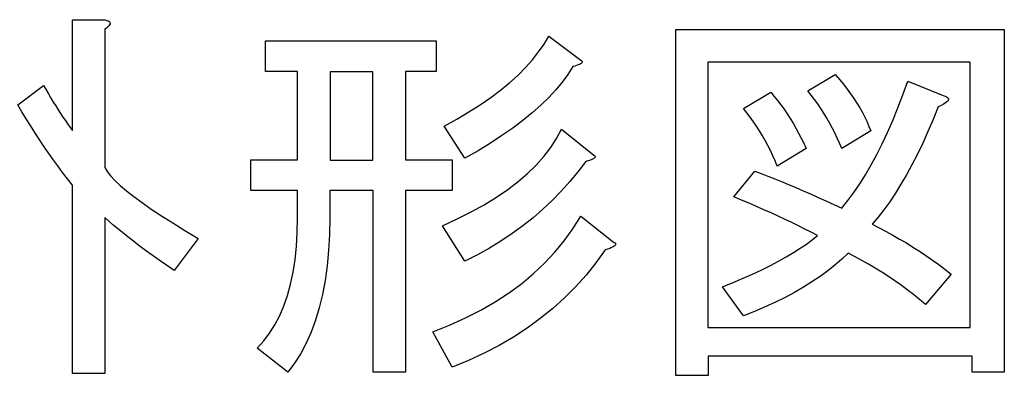
# Model space of a CAD drawing. Extents: x -3.31 to 3.31, y -3.66 to 3.66.
# Drawn here: x -1.9 to -1.17, y 3.39 to 3.66 of the extents above; entities that cross this region are included whole.
import ezdxf

# ---------------------------------------------------------------- set-up
doc = ezdxf.new("R2010")
doc.units = 0
doc.layers.get('0').update_dxf_attribs({"linetype": 'CONTINUOUS'})
doc.layers.add('___C_____1', color=7, linetype='CONTINUOUS')

msp = doc.modelspace()

# ---------------------------------------------------------------- linework, layer by layer
at = {"linetype": 'CONTINUOUS'}
for points in [[(-1.38744, 3.42728), (-1.19297, 3.42728), (-1.19297, 3.62434), (-1.38744, 3.62434)], [(-1.66743, 3.55145), (-1.63592, 3.55145), (-1.63592, 3.61714), (-1.66743, 3.61714)]]:
    msp.add_lwpolyline(points, close=True, dxfattribs=at)
at = {"layer": '___C_____1'}
for points in [[(-1.78319, 3.46964), (-1.78883, 3.47356), (-1.79423, 3.47736), (-1.79938, 3.48105), (-1.80428, 3.48462), (-1.80893, 3.48808), (-1.81333, 3.49142), (-1.81748, 3.49465), (-1.82138, 3.49775), (-1.82504, 3.50075), (-1.82845, 3.50362), (-1.8316, 3.50639), (-1.83451, 3.50903), (-1.83451, 3.39325), (-1.85838, 3.39325), (-1.85838, 3.5329), (-1.86213, 3.53769), (-1.86581, 3.54252), (-1.86942, 3.54737), (-1.87297, 3.55226), (-1.87645, 3.55719), (-1.87987, 3.56214), (-1.88322, 3.56713), (-1.8865, 3.57216), (-1.88971, 3.57721), (-1.89286, 3.5823), (-1.89595, 3.58742), (-1.89896, 3.59258), (-1.87987, 3.6069), (-1.87808, 3.60375), (-1.87629, 3.60067), (-1.8745, 3.59765), (-1.87271, 3.5947), (-1.87091, 3.59182), (-1.86912, 3.589), (-1.86733, 3.58625), (-1.86554, 3.58356), (-1.86375, 3.58094), (-1.86196, 3.57839), (-1.86017, 3.5759), (-1.85838, 3.57348), (-1.85838, 3.65584), (-1.8357, 3.65584), (-1.83424, 3.65561), (-1.83302, 3.65531), (-1.83205, 3.65494), (-1.83133, 3.65451), (-1.83086, 3.65401), (-1.83063, 3.65345), (-1.83066, 3.65282), (-1.83093, 3.65212), (-1.83145, 3.65136), (-1.83222, 3.65053), (-1.83324, 3.64964), (-1.83451, 3.64868), (-1.83451, 3.54603), (-1.83275, 3.54311), (-1.83027, 3.53993), (-1.82705, 3.53648), (-1.82311, 3.53277), (-1.81843, 3.52879), (-1.81303, 3.52455), (-1.80689, 3.52004), (-1.80003, 3.51526), (-1.79244, 3.51022), (-1.78412, 3.50492), (-1.77506, 3.49935), (-1.76528, 3.49351)], [(-1.58299, 3.57685), (-1.57352, 3.58205), (-1.56459, 3.58732), (-1.55621, 3.59266), (-1.54838, 3.59806), (-1.54109, 3.60353), (-1.53436, 3.60907), (-1.52816, 3.61468), (-1.52252, 3.62034), (-1.51742, 3.62608), (-1.51287, 3.63188), (-1.50887, 3.63775), (-1.50541, 3.64369), (-1.48154, 3.62578), (-1.48103, 3.62539), (-1.48071, 3.62499), (-1.48057, 3.62459), (-1.48061, 3.62419), (-1.48083, 3.62379), (-1.48124, 3.62339), (-1.48183, 3.623), (-1.4826, 3.6226), (-1.48355, 3.6222), (-1.48469, 3.6218), (-1.48601, 3.62141), (-1.48751, 3.62101), (-1.49116, 3.61525), (-1.49536, 3.6095), (-1.50011, 3.60378), (-1.50541, 3.59806), (-1.51125, 3.59237), (-1.51765, 3.58669), (-1.52458, 3.58103), (-1.53207, 3.57539), (-1.5401, 3.56976), (-1.54868, 3.56415), (-1.5578, 3.55855), (-1.56747, 3.55297)], [(-1.1915, 3.39423), (-1.1915, 3.40617), (-1.38724, 3.40617), (-1.38724, 3.39184), (-1.41112, 3.39184), (-1.41112, 3.64846), (-1.16763, 3.64846), (-1.16763, 3.39423)], [(-1.69161, 3.5291), (-1.72622, 3.5291), (-1.72622, 3.55178), (-1.69161, 3.55178), (-1.69161, 3.61743), (-1.71548, 3.61743), (-1.71548, 3.64011), (-1.58896, 3.64011), (-1.58896, 3.61743), (-1.61164, 3.61743), (-1.61164, 3.55178), (-1.57702, 3.55178), (-1.57702, 3.5291), (-1.61164, 3.5291), (-1.61164, 3.39423), (-1.63551, 3.39423), (-1.63551, 3.5291), (-1.66773, 3.5291), (-1.66773, 3.50881), (-1.66795, 3.49635), (-1.6686, 3.48441), (-1.66968, 3.473), (-1.67118, 3.46213), (-1.67312, 3.45178), (-1.6755, 3.44197), (-1.6783, 3.43269), (-1.68153, 3.42393), (-1.68519, 3.41571), (-1.68929, 3.40802), (-1.69381, 3.40086), (-1.69877, 3.39423), (-1.72145, 3.41213), (-1.71668, 3.41736), (-1.71233, 3.42311), (-1.70839, 3.42936), (-1.70487, 3.43614), (-1.70176, 3.44342), (-1.69907, 3.45122), (-1.69679, 3.45953), (-1.69492, 3.46836), (-1.69347, 3.4777), (-1.69244, 3.48756), (-1.69181, 3.49793), (-1.69161, 3.50881)], [(-1.28818, 3.56014), (-1.28981, 3.56408), (-1.29153, 3.56796), (-1.29333, 3.57177), (-1.29521, 3.57552), (-1.29717, 3.5792), (-1.29922, 3.58281), (-1.30135, 3.58636), (-1.30356, 3.58984), (-1.30586, 3.59326), (-1.30824, 3.59661), (-1.3107, 3.59989), (-1.31324, 3.60311), (-1.29295, 3.61504), (-1.28985, 3.61147), (-1.28692, 3.60791), (-1.28415, 3.60437), (-1.28155, 3.60085), (-1.27911, 3.59734), (-1.27684, 3.59385), (-1.27473, 3.59038), (-1.27279, 3.58692), (-1.27102, 3.58348), (-1.26941, 3.58006), (-1.26797, 3.57666), (-1.26669, 3.57327)], [(-1.20702, 3.46704), (-1.22611, 3.44436), (-1.23052, 3.44809), (-1.235, 3.45172), (-1.23954, 3.45525), (-1.24415, 3.45868), (-1.24883, 3.46201), (-1.25357, 3.46524), (-1.25838, 3.46838), (-1.26325, 3.47141), (-1.26819, 3.47435), (-1.27319, 3.47718), (-1.27827, 3.47992), (-1.2834, 3.48255), (-1.28814, 3.47804), (-1.29319, 3.47363), (-1.29855, 3.46935), (-1.30423, 3.46518), (-1.31022, 3.46113), (-1.31653, 3.45719), (-1.32315, 3.45337), (-1.33009, 3.44966), (-1.33734, 3.44607), (-1.34491, 3.4426), (-1.35279, 3.43924), (-1.36099, 3.436), (-1.3765, 3.45749), (-1.36872, 3.46067), (-1.36129, 3.46385), (-1.3542, 3.46704), (-1.34746, 3.47022), (-1.34107, 3.4734), (-1.33503, 3.47658), (-1.32933, 3.47977), (-1.32399, 3.48295), (-1.31899, 3.48613), (-1.31434, 3.48932), (-1.31004, 3.4925), (-1.30608, 3.49568), (-1.31071, 3.49807), (-1.31543, 3.50046), (-1.32026, 3.50284), (-1.32518, 3.50523), (-1.3302, 3.50762), (-1.33533, 3.51001), (-1.34055, 3.51239), (-1.34587, 3.51478), (-1.35129, 3.51717), (-1.35681, 3.51955), (-1.36243, 3.52194), (-1.36815, 3.52433), (-1.35263, 3.54343), (-1.34781, 3.54159), (-1.34288, 3.53968), (-1.33786, 3.53768), (-1.33274, 3.5356), (-1.32752, 3.53344), (-1.32219, 3.53119), (-1.31677, 3.52886), (-1.31125, 3.52645), (-1.30563, 3.52395), (-1.29991, 3.52138), (-1.2941, 3.51872), (-1.28818, 3.51597), (-1.28364, 3.52155), (-1.27919, 3.52755), (-1.27483, 3.53395), (-1.27054, 3.54077), (-1.26634, 3.54801), (-1.26222, 3.55566), (-1.25818, 3.56372), (-1.25423, 3.5722), (-1.25036, 3.5811), (-1.24657, 3.59041), (-1.24286, 3.60013), (-1.23924, 3.61027), (-1.21298, 3.59952), (-1.21155, 3.5991), (-1.21043, 3.59863), (-1.20963, 3.59811), (-1.20914, 3.59753), (-1.20897, 3.59691), (-1.20911, 3.59624), (-1.20956, 3.59552), (-1.21033, 3.59475), (-1.21142, 3.59393), (-1.21282, 3.59306), (-1.21453, 3.59214), (-1.21656, 3.59117), (-1.22037, 3.58181), (-1.22422, 3.57283), (-1.22813, 3.56424), (-1.23208, 3.55602), (-1.23609, 3.54819), (-1.24014, 3.54074), (-1.24424, 3.53367), (-1.24839, 3.52698), (-1.2526, 3.52067), (-1.25685, 3.51475), (-1.26115, 3.5092), (-1.2655, 3.50404), (-1.26035, 3.50141), (-1.25526, 3.4987), (-1.25021, 3.49591), (-1.24521, 3.49303), (-1.24026, 3.49007), (-1.23536, 3.48703), (-1.23052, 3.4839), (-1.22572, 3.4807), (-1.22097, 3.47741), (-1.21627, 3.47403), (-1.21162, 3.47058)], [(-1.3407, 3.60191), (-1.33814, 3.59889), (-1.33566, 3.59578), (-1.33324, 3.59259), (-1.33088, 3.58931), (-1.32859, 3.58595), (-1.32637, 3.58251), (-1.32422, 3.57899), (-1.32213, 3.57539), (-1.32011, 3.5717), (-1.31815, 3.56793), (-1.31626, 3.56407), (-1.31444, 3.56014), (-1.33592, 3.54701), (-1.33755, 3.55095), (-1.33927, 3.55483), (-1.34107, 3.55864), (-1.34295, 3.56239), (-1.34492, 3.56607), (-1.34696, 3.56968), (-1.34909, 3.57323), (-1.35131, 3.57671), (-1.3536, 3.58013), (-1.35598, 3.58348), (-1.35844, 3.58676), (-1.36099, 3.58998)], [(-1.58418, 3.50284), (-1.57318, 3.5079), (-1.56283, 3.51312), (-1.55315, 3.51851), (-1.54413, 3.52406), (-1.53578, 3.52978), (-1.52809, 3.53567), (-1.52106, 3.54172), (-1.51469, 3.54793), (-1.50899, 3.55432), (-1.50395, 3.56087), (-1.49957, 3.56758), (-1.49586, 3.57446), (-1.47199, 3.55536), (-1.47148, 3.55496), (-1.47116, 3.55457), (-1.47102, 3.55417), (-1.47106, 3.55377), (-1.47129, 3.55337), (-1.47169, 3.55297), (-1.47228, 3.55257), (-1.47305, 3.55218), (-1.47401, 3.55178), (-1.47514, 3.55138), (-1.47646, 3.55098), (-1.47796, 3.55059), (-1.48369, 3.54296), (-1.48973, 3.5356), (-1.49609, 3.52851), (-1.50276, 3.52168), (-1.50975, 3.51511), (-1.51705, 3.50881), (-1.52467, 3.50278), (-1.5326, 3.49701), (-1.54085, 3.4915), (-1.54941, 3.48627), (-1.55828, 3.48129), (-1.56747, 3.47659)], [(-1.45767, 3.49091), (-1.4568, 3.4905), (-1.45618, 3.49008), (-1.4558, 3.48964), (-1.45568, 3.48918), (-1.4558, 3.48871), (-1.45618, 3.48822), (-1.4568, 3.48772), (-1.45767, 3.4872), (-1.45879, 3.48666), (-1.46015, 3.4861), (-1.46177, 3.48553), (-1.46363, 3.48494), (-1.47044, 3.4754), (-1.47772, 3.46627), (-1.48549, 3.45756), (-1.49374, 3.44926), (-1.50247, 3.44138), (-1.51168, 3.43391), (-1.52137, 3.42686), (-1.53154, 3.42022), (-1.54219, 3.414), (-1.55332, 3.40819), (-1.56493, 3.40279), (-1.57702, 3.39781), (-1.59135, 3.42407), (-1.57891, 3.42904), (-1.56708, 3.43441), (-1.55584, 3.44018), (-1.5452, 3.44635), (-1.53515, 3.45291), (-1.5257, 3.45988), (-1.51685, 3.46724), (-1.50859, 3.475), (-1.50094, 3.48315), (-1.49387, 3.49171), (-1.48741, 3.50066), (-1.48154, 3.51001)]]:
    msp.add_lwpolyline(points, close=True, dxfattribs=at)

doc.saveas('drawing.dxf')
